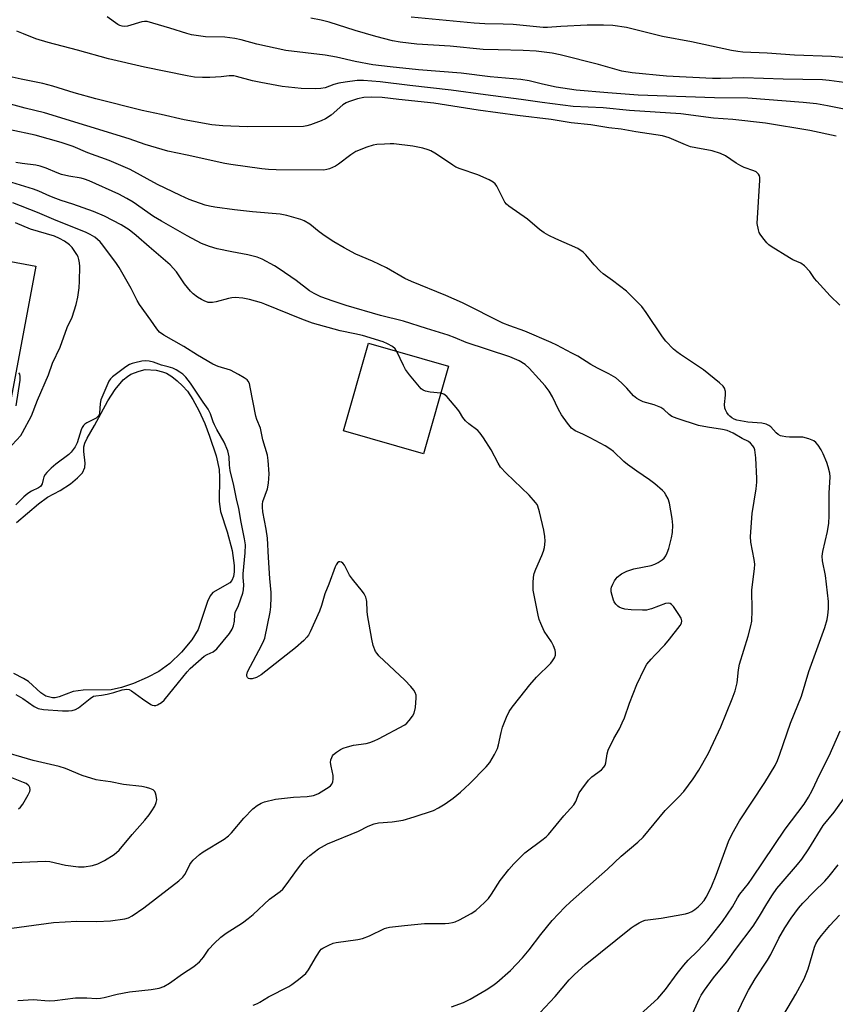
# Model space of a CAD drawing. Units: inches. Extents: x 1237772 to 1243772, y 597452 to 601452.
# Drawn here: x 1239363 to 1239615, y 599581 to 599886 of the extents above; entities that cross this region are included whole.
import ezdxf

# ---------------------------------------------------------------- set-up
doc = ezdxf.new("R2010")
doc.units = ezdxf.units.IN
doc.header["$MEASUREMENT"] = 0
for name, color, linetype in [('BLDG-Footprint', 5, 'Continuous'), ('HYDRO-Water Body', 4, 'Continuous'), ('Undefined', 1, 'Continuous')]:
    doc.layers.add(name, color=color, linetype=linetype)

msp = doc.modelspace()

# ---------------------------------------------------------------- linework, layer by layer
at = {"layer": 'BLDG-Footprint'}
for points, elevation in [([(1239367.88, 599809.31), (1239359.04, 599761.97), (1239334.09, 599766.63), (1239342.92, 599813.97)], 543.17), ([(1239495.61, 599778.35), (1239487.87, 599751.24), (1239463.06, 599758.32), (1239470.81, 599785.43)], 549.47)]:
    msp.add_lwpolyline(points, close=True, dxfattribs=dict(at, elevation=elevation))
at = {"layer": 'HYDRO-Water Body'}
msp.add_lwpolyline([(1239361.95, 599729.9), (1239368.75, 599735.77), (1239371.55, 599737.8), (1239375.47, 599739.82), (1239378.61, 599741.89), (1239380.83, 599743.73), (1239382.3, 599745.37), (1239383.07, 599746.99), (1239383.13, 599748.35), (1239382.76, 599751.96), (1239382.78, 599753.34), (1239383.08, 599754.48), (1239383.78, 599756.09), (1239386.01, 599760.01), (1239390.2, 599767.61), (1239392.43, 599771.13), (1239394.9, 599774.08), (1239396.22, 599775.18), (1239397.33, 599775.83), (1239399.86, 599776.84), (1239401.72, 599777.28), (1239405.08, 599777.06), (1239407.04, 599776.63), (1239408.34, 599776.14), (1239409.93, 599775.15), (1239411.65, 599773.78), (1239413.29, 599772.26), (1239414.81, 599770.55), (1239416.47, 599768.04), (1239418.31, 599764.6), (1239420.14, 599760.6), (1239421.64, 599756.72), (1239423.66, 599750.54), (1239424.63, 599746.35), (1239424.76, 599743.92), (1239424.67, 599736.47), (1239425.02, 599733.38), (1239427.11, 599727.1), (1239428.64, 599721.23), (1239429.28, 599716.59), (1239429.26, 599714.63), (1239429.01, 599713.2), (1239428.52, 599712.01), (1239427.93, 599711.27), (1239422.67, 599708.23), (1239421.82, 599707.2), (1239420.97, 599705.48), (1239418.14, 599696.85), (1239416.15, 599693.58), (1239412.98, 599689.77), (1239409.37, 599686.31), (1239405.91, 599683.78), (1239402.36, 599681.92), (1239398.09, 599680.09), (1239394.44, 599678.85), (1239391.21, 599678.14), (1239382.54, 599678.03), (1239379.44, 599677.66), (1239375.13, 599676.01), (1239373.89, 599675.7), (1239373.05, 599675.68), (1239370.97, 599676.19), (1239369.42, 599677.23), (1239365.63, 599680.72), (1239364.06, 599681.68), (1239361.1, 599683.15)], dxfattribs=at)
at = {"layer": 'Undefined'}
for points, elevation in [([(1239623.23, 599856.83), (1239612.87, 599858.9), (1239609.46, 599859.5), (1239605.37, 599859.99), (1239588.22, 599861.35), (1239577.86, 599861.4), (1239554.27, 599862.27), (1239544.91, 599862.95), (1239535.1, 599863.81), (1239528.86, 599864.76), (1239524.72, 599865.65), (1239520.57, 599866.66), (1239518, 599867.11), (1239508.5, 599867.88), (1239499.47, 599869.01), (1239486.28, 599870.09), (1239477.49, 599870.99), (1239472.22, 599871.65), (1239466.7, 599872.64), (1239460.92, 599873.96), (1239457.44, 599874.61), (1239445.24, 599876.09), (1239436.31, 599878.03), (1239431.43, 599879.36), (1239429.48, 599879.76), (1239426.42, 599880.17), (1239420.37, 599880.31), (1239416.06, 599880.96), (1239414.66, 599881.31), (1239409.4, 599882.99), (1239402.35, 599885.04), (1239401.51, 599885.07), (1239400.67, 599884.92), (1239396.21, 599883.59), (1239395.41, 599883.48), (1239394.65, 599883.55), (1239393.93, 599883.76), (1239393.22, 599884.11), (1239389.97, 599886.51)], 562), ([(1239619.53, 599865.96), (1239613.39, 599866.8), (1239611.31, 599866.98), (1239599.17, 599867.17), (1239587.02, 599867.64), (1239579.81, 599867.36), (1239577.33, 599867.36), (1239563.08, 599868.08), (1239552.38, 599869.19), (1239549.22, 599869.68), (1239541.96, 599871.7), (1239530.16, 599874.75), (1239527.65, 599875.22), (1239522.67, 599875.81), (1239518.68, 599876.09), (1239510.94, 599876.24), (1239506.27, 599876.41), (1239496.15, 599877.37), (1239485.78, 599878.03), (1239480.6, 599878.65), (1239478.29, 599879.07), (1239473.12, 599880.35), (1239466.66, 599882.23), (1239458.67, 599884.86), (1239456.14, 599885.49), (1239453.02, 599886.11)], 564), ([(1239619.94, 599873.67), (1239614.16, 599874.18), (1239602.64, 599874.65), (1239594.24, 599875.24), (1239586.64, 599875.59), (1239585.17, 599875.74), (1239583.15, 599876.08), (1239570.81, 599878.71), (1239561.79, 599880.42), (1239550.63, 599883.22), (1239546.48, 599883.75), (1239543.58, 599883.93), (1239538.48, 599883.89), (1239530.33, 599883.49), (1239526.25, 599883.17), (1239524.9, 599883.17), (1239515.59, 599884.06), (1239512.52, 599884.19), (1239506.8, 599884.29), (1239503.58, 599884.5), (1239484.08, 599886.37)], 566), ([(1239615.54, 599849.58), (1239607.41, 599851.34), (1239593.68, 599853.6), (1239583.59, 599854.66), (1239577.55, 599855.08), (1239567.48, 599856.41), (1239551.61, 599857.49), (1239543.44, 599858.26), (1239534.2, 599858.76), (1239524.6, 599859.92), (1239518.03, 599860.88), (1239506.99, 599862.31), (1239496.39, 599863.81), (1239483.6, 599865.24), (1239474.47, 599866.34), (1239469.27, 599866.79), (1239467.3, 599866.78), (1239463.59, 599866.26), (1239461.63, 599865.91), (1239460.14, 599865.49), (1239457.44, 599864.54), (1239456.12, 599864.28), (1239454.43, 599864.18), (1239449.95, 599864.31), (1239444.13, 599864.92), (1239437.55, 599866.13), (1239434.98, 599866.68), (1239429.96, 599868.05), (1239429.12, 599868.21), (1239427.67, 599868.25), (1239425.27, 599867.92), (1239421.78, 599867.71), (1239419.49, 599867.72), (1239416.94, 599867.84), (1239414.67, 599868.2), (1239401.53, 599870.87), (1239390.37, 599873.44), (1239380.82, 599876.15), (1239371.75, 599878.53), (1239367.91, 599879.67), (1239364.09, 599881.23), (1239361.96, 599882)], 560), ([(1239616.74, 599797.22), (1239613.73, 599800.1), (1239609.62, 599804.62), (1239608.89, 599805.52), (1239607.45, 599807.67), (1239605.79, 599809.35), (1239604.6, 599810.21), (1239602.16, 599811.29), (1239601.12, 599811.84), (1239595.42, 599815.41), (1239594.73, 599815.94), (1239594.14, 599816.53), (1239592.86, 599818.05), (1239592.03, 599819.19), (1239591.76, 599819.67), (1239591.48, 599820.5), (1239591.15, 599822.53), (1239591.97, 599835.93), (1239591.94, 599836.78), (1239591.81, 599837.3), (1239591.57, 599837.74), (1239591.23, 599838.13), (1239590.83, 599838.45), (1239590.08, 599838.84), (1239587.05, 599839.88), (1239586.02, 599840.32), (1239584.65, 599841.16), (1239581.32, 599843.43), (1239579.78, 599844.17), (1239577.16, 599845.03), (1239572.14, 599845.9), (1239570.52, 599846.28), (1239568.98, 599846.84), (1239563.92, 599849.02), (1239561.8, 599849.62), (1239553.55, 599850.87), (1239549, 599851.74), (1239545.23, 599852.15), (1239539.68, 599853), (1239533.6, 599853.67), (1239527.39, 599854.67), (1239516.99, 599855.91), (1239504.79, 599857.63), (1239491.08, 599859.8), (1239480.27, 599860.88), (1239475.11, 599861.5), (1239471.75, 599861.64), (1239469.36, 599861.53), (1239467.42, 599861.09), (1239464.68, 599860.19), (1239463.89, 599859.84), (1239462.93, 599859.25), (1239459.33, 599856.09), (1239457.5, 599854.88), (1239456.19, 599854.29), (1239452.87, 599853.1), (1239451.76, 599852.74), (1239450.73, 599852.52), (1239433.27, 599852.42), (1239425.77, 599852.72), (1239422.36, 599853.04), (1239413.82, 599854.56), (1239406.68, 599856.23), (1239400.75, 599857.45), (1239386.46, 599861.1), (1239379.72, 599862.91), (1239373.15, 599865.01), (1239370.05, 599865.86), (1239363.32, 599867.23), (1239356.86, 599868.67)], 558), ([(1239523.99, 599578.3), (1239528.62, 599583.22), (1239532.92, 599588.36), (1239534.57, 599590.05), (1239537.85, 599592.98), (1239552.1, 599604.44), (1239553.04, 599605.11), (1239554.55, 599606.02), (1239555.6, 599606.54), (1239556.46, 599606.83), (1239561.42, 599607.49), (1239568.9, 599608.8), (1239569.94, 599609.06), (1239570.88, 599609.49), (1239571.8, 599610.1), (1239572.89, 599610.98), (1239573.71, 599611.81), (1239574.66, 599612.96), (1239575.32, 599613.94), (1239576.3, 599615.75), (1239577.1, 599617.44), (1239578.43, 599620.77), (1239582.27, 599631.17), (1239583.34, 599633.58), (1239585.65, 599637.61), (1239593.46, 599649.44), (1239596.63, 599654.76), (1239597.43, 599656.31), (1239598.17, 599658.19), (1239601.44, 599667.81), (1239604.81, 599676.21), (1239607.07, 599683.82), (1239612.07, 599697.4), (1239612.72, 599699.88), (1239613, 599701.27), (1239613.14, 599703.25), (1239613.16, 599705.52), (1239612.22, 599713.54), (1239611.36, 599718.11), (1239611.22, 599719.54), (1239611.42, 599720.96), (1239612.92, 599727.19), (1239613.27, 599729.72), (1239613.42, 599731.99), (1239613.4, 599739.02), (1239613.72, 599744.09), (1239613.61, 599745.2), (1239613.12, 599747.14), (1239612.64, 599748.5), (1239611.52, 599751.16), (1239610.87, 599752.43), (1239609.95, 599753.84), (1239609.28, 599754.71), (1239608.66, 599755.22), (1239607.14, 599755.86), (1239605.24, 599756.34), (1239604.07, 599756.39), (1239601.09, 599756.32), (1239599.94, 599756.42), (1239598.82, 599756.62), (1239598.3, 599756.8), (1239597.62, 599757.21), (1239597, 599757.74), (1239595.36, 599759.52), (1239594.7, 599759.99), (1239593.94, 599760.35), (1239592.57, 599760.7), (1239588.25, 599760.97), (1239585.94, 599761.37), (1239584.8, 599761.67), (1239584.03, 599761.98), (1239583.31, 599762.39), (1239582.63, 599762.91), (1239582.22, 599763.3), (1239581.71, 599764.01), (1239581.31, 599764.78), (1239581.13, 599765.32), (1239581.05, 599766.44), (1239581.27, 599769.35), (1239581.28, 599770.49), (1239581, 599771.52), (1239580.54, 599772.19), (1239579.47, 599773.16), (1239574.47, 599777.22), (1239567.39, 599781.92), (1239566.29, 599782.74), (1239565.25, 599783.65), (1239562.88, 599786.13), (1239561.77, 599787.44), (1239556.8, 599795), (1239555.38, 599796.81), (1239551.93, 599800.34), (1239550.67, 599801.53), (1239546.33, 599804.88), (1239543.46, 599806.97), (1239542.55, 599807.74), (1239540.68, 599809.66), (1239538.05, 599812.85), (1239537.23, 599813.66), (1239535.58, 599814.73), (1239528.76, 599817.74), (1239526.65, 599818.78), (1239525.16, 599819.65), (1239523.75, 599820.66), (1239520.03, 599823.86), (1239514.25, 599827.92), (1239513.59, 599828.48), (1239513.05, 599829.15), (1239510.53, 599834.05), (1239510.06, 599834.76), (1239509.44, 599835.3), (1239508.17, 599835.98), (1239504.69, 599837.53), (1239499.22, 599839.41), (1239497.89, 599839.95), (1239496.9, 599840.55), (1239494.04, 599842.53), (1239491.35, 599844.27), (1239490.1, 599845.01), (1239489.31, 599845.36), (1239487.64, 599845.8), (1239484.51, 599846.44), (1239478.7, 599847.14), (1239477.53, 599847.18), (1239475.76, 599847.1), (1239473.4, 599846.95), (1239472.24, 599846.79), (1239470.33, 599846.16), (1239466.87, 599844.75), (1239465.38, 599843.81), (1239461.59, 599840.9), (1239460.6, 599840.23), (1239458.73, 599839.42), (1239457.89, 599839.17), (1239457.06, 599839.03), (1239442.24, 599839.14), (1239439.87, 599839.23), (1239437.85, 599839.44), (1239428.26, 599840.8), (1239426.33, 599841.13), (1239414.67, 599843.71), (1239408.73, 599844.92), (1239401.75, 599846.91), (1239396.74, 599848.68), (1239370.55, 599856.74), (1239364.64, 599858.19), (1239351.62, 599861.75)], 556), ([(1239496.49, 599580.02), (1239500.22, 599581.37), (1239502.32, 599582.37), (1239507.2, 599585.23), (1239509.34, 599586.64), (1239510.5, 599587.52), (1239514.77, 599591.28), (1239518.46, 599595.16), (1239520.55, 599597.69), (1239524.17, 599602.4), (1239527.69, 599606.77), (1239531.64, 599610.84), (1239533.38, 599612.48), (1239544.75, 599622.58), (1239549.05, 599626.69), (1239554.2, 599631.01), (1239555.86, 599632.55), (1239562.63, 599640.84), (1239566.79, 599644.94), (1239568.37, 599646.65), (1239571.35, 599650.64), (1239573.1, 599653.24), (1239576.07, 599658.52), (1239579.88, 599666.69), (1239583.37, 599675.37), (1239584.27, 599677.81), (1239584.95, 599680.36), (1239585.33, 599684.32), (1239585.62, 599686.07), (1239588.35, 599694.8), (1239589.16, 599697.97), (1239589.43, 599699.42), (1239589.57, 599702.66), (1239589.48, 599709.07), (1239590.25, 599715.65), (1239590.36, 599717.09), (1239590.21, 599718.5), (1239589.12, 599723.84), (1239589.02, 599725.57), (1239589.61, 599732.68), (1239590.75, 599740.41), (1239590.99, 599742.42), (1239591.05, 599743.55), (1239590.69, 599749.98), (1239590.39, 599752.49), (1239590.22, 599753.01), (1239589.79, 599753.72), (1239589.02, 599754.55), (1239588.38, 599755.02), (1239586.48, 599755.95), (1239583.71, 599757.61), (1239581.81, 599758.42), (1239580.39, 599758.76), (1239575.75, 599759.41), (1239572.92, 599759.97), (1239566.39, 599762.15), (1239564.73, 599762.8), (1239563.86, 599763.36), (1239562.2, 599764.93), (1239561.29, 599765.55), (1239559.23, 599766.35), (1239555.81, 599767.32), (1239554.84, 599767.77), (1239553.91, 599768.3), (1239552.86, 599769.18), (1239550.76, 599771.5), (1239549.09, 599773.19), (1239547.34, 599774.73), (1239545.21, 599775.97), (1239541.69, 599777.7), (1239539.63, 599778.81), (1239535.58, 599781.39), (1239533.8, 599782.38), (1239529.16, 599784.81), (1239527.31, 599785.69), (1239519.21, 599789.14), (1239514.58, 599790.79), (1239512.43, 599791.66), (1239499.89, 599797.98), (1239494.78, 599800.18), (1239484.19, 599804.5), (1239482.07, 599805.47), (1239476.38, 599808.77), (1239472.08, 599810.84), (1239466.89, 599812.97), (1239463.3, 599814.94), (1239460.12, 599816.85), (1239457.47, 599818.62), (1239455.57, 599819.97), (1239452.64, 599822.26), (1239450.93, 599823.29), (1239449.87, 599823.75), (1239445.54, 599824.93), (1239443.51, 599825.38), (1239434.91, 599826.14), (1239429.37, 599826.72), (1239423.26, 599827.51), (1239421.67, 599827.82), (1239420.33, 599828.19), (1239415.34, 599829.98), (1239412.62, 599831.19), (1239405.59, 599834.59), (1239397.05, 599839.18), (1239392.77, 599841.13), (1239390.6, 599842.03), (1239384, 599844.36), (1239379.47, 599846.29), (1239377.63, 599846.98), (1239375.7, 599847.59), (1239367.66, 599849.82), (1239359.96, 599851.55)], 554), ([(1239435.13, 599580.54), (1239436.5, 599581.06), (1239437.24, 599581.46), (1239439.86, 599583.13), (1239446.15, 599586.29), (1239447.13, 599586.92), (1239449.22, 599588.49), (1239451.47, 599590.31), (1239452.31, 599591.44), (1239454.71, 599595.71), (1239455.84, 599597.44), (1239456.22, 599597.86), (1239456.69, 599598.2), (1239458.54, 599599.12), (1239459.93, 599599.67), (1239460.79, 599599.89), (1239467.56, 599600.83), (1239469.01, 599601.12), (1239471.13, 599601.99), (1239475.74, 599604.22), (1239476.53, 599604.51), (1239477.37, 599604.7), (1239482.01, 599605.24), (1239488.12, 599605.77), (1239489.87, 599605.83), (1239494.58, 599605.77), (1239495.74, 599605.87), (1239496.87, 599606.07), (1239497.69, 599606.32), (1239498.99, 599606.94), (1239502.56, 599608.87), (1239504, 599609.83), (1239506.77, 599612.32), (1239507.98, 599613.54), (1239508.92, 599614.87), (1239511.59, 599619.12), (1239514.28, 599622.54), (1239515.85, 599624.29), (1239519.22, 599627.67), (1239524.87, 599631.87), (1239525.96, 599632.77), (1239526.57, 599633.39), (1239531.25, 599639.14), (1239534.38, 599642.55), (1239534.98, 599643.62), (1239536.06, 599646.21), (1239536.86, 599647.4), (1239538.94, 599650.15), (1239539.92, 599651.19), (1239542.96, 599653.39), (1239543.71, 599654.18), (1239544.07, 599654.84), (1239544.32, 599655.56), (1239544.65, 599658.36), (1239544.98, 599659.44), (1239546.73, 599663.08), (1239548.5, 599666.06), (1239549.38, 599667.89), (1239550.05, 599669.49), (1239551.64, 599674.03), (1239553.82, 599679.77), (1239556.24, 599684.78), (1239556.98, 599686.04), (1239558.27, 599687.63), (1239559.43, 599688.92), (1239562.54, 599692.07), (1239564.01, 599693.8), (1239567.25, 599698.04), (1239567.66, 599698.78), (1239567.8, 599699.53), (1239567.61, 599700.28), (1239566.88, 599701.5), (1239565.19, 599703.91), (1239564.64, 599704.53), (1239564.22, 599704.83), (1239563.56, 599704.99), (1239562.77, 599704.86), (1239558.42, 599703.22), (1239557.6, 599702.98), (1239556.84, 599702.85), (1239555.67, 599702.82), (1239552.16, 599702.96), (1239550.19, 599703.16), (1239549.16, 599703.45), (1239548.44, 599703.77), (1239547.98, 599704.08), (1239547.37, 599704.69), (1239546.88, 599705.41), (1239546.64, 599705.94), (1239546.21, 599707.36), (1239545.96, 599708.51), (1239545.93, 599709.36), (1239546.03, 599709.88), (1239546.44, 599710.9), (1239546.97, 599711.89), (1239547.44, 599712.58), (1239547.82, 599712.99), (1239549.15, 599714.05), (1239550.74, 599714.83), (1239552.97, 599715.64), (1239558.26, 599716.68), (1239559.4, 599717), (1239560.44, 599717.54), (1239561.66, 599718.36), (1239562.32, 599718.92), (1239562.81, 599719.59), (1239563.28, 599720.59), (1239563.75, 599721.91), (1239564.58, 599725.21), (1239564.88, 599726.88), (1239564.98, 599729.16), (1239564.83, 599731.19), (1239563.96, 599735.91), (1239563.54, 599737.31), (1239562.87, 599738.54), (1239562.4, 599739.23), (1239561.83, 599739.86), (1239559.4, 599741.94), (1239557.8, 599743.19), (1239553.86, 599745.82), (1239550.96, 599747.91), (1239549.83, 599748.86), (1239546.61, 599751.88), (1239545.51, 599752.77), (1239544.03, 599753.66), (1239539.41, 599756.13), (1239537.12, 599757.3), (1239534.82, 599758.35), (1239533.7, 599759.13), (1239532.4, 599760.66), (1239530.52, 599763.23), (1239529.6, 599764.97), (1239527.81, 599768.87), (1239526.72, 599770.59), (1239525.46, 599772.23), (1239523.54, 599774.42), (1239520.58, 599777.68), (1239519.31, 599778.84), (1239517.41, 599780.02), (1239514.53, 599781.26), (1239501.1, 599785.7), (1239497.68, 599787.16), (1239495.48, 599787.95), (1239488.78, 599789.98), (1239481.68, 599792.3), (1239474.58, 599794.03), (1239463.96, 599797.08), (1239459.86, 599798.46), (1239456.11, 599799.84), (1239454.04, 599800.8), (1239452.58, 599801.62), (1239448.41, 599804.81), (1239443.22, 599808.52), (1239441.74, 599809.41), (1239437.95, 599811.47), (1239436.34, 599812.1), (1239433.51, 599812.84), (1239428.52, 599813.7), (1239424.02, 599814.66), (1239421.59, 599815.43), (1239419.2, 599816.33), (1239414.7, 599818.71), (1239406.75, 599823.18), (1239404.31, 599824.71), (1239398.06, 599829.08), (1239396.1, 599830.26), (1239393.54, 599831.59), (1239384.37, 599835.72), (1239383, 599836.24), (1239381.94, 599836.53), (1239378.13, 599837.13), (1239375.87, 599837.68), (1239374.52, 599838.16), (1239371.13, 599839.64), (1239369.27, 599840.25), (1239367.85, 599840.52), (1239363.71, 599841.03), (1239361.73, 599841.4)], 552), ([(1239479.6, 599782.92), (1239479.05, 599783.74), (1239478.25, 599784.42), (1239476.75, 599785.28), (1239475.39, 599785.83), (1239468.98, 599787.8), (1239466.56, 599788.4), (1239462.02, 599789.27), (1239453.55, 599791.65), (1239450.24, 599792.86), (1239438.77, 599797.57), (1239437.68, 599797.94), (1239433.97, 599798.97), (1239431.95, 599799.42), (1239429.61, 599799.58), (1239428.55, 599799.5), (1239427.51, 599799.32), (1239423.69, 599798.25), (1239422.55, 599798.02), (1239421.27, 599798.07), (1239419.93, 599798.53), (1239419.15, 599798.94), (1239417.94, 599799.74), (1239416.55, 599800.78), (1239415.71, 599801.57), (1239413.86, 599803.82), (1239411.4, 599807.51), (1239409.46, 599809.72), (1239402.92, 599815.31), (1239398.98, 599818.78), (1239396.75, 599820.53), (1239394.31, 599822.08), (1239389.11, 599824.73), (1239385.76, 599826.2), (1239379.3, 599828.54), (1239375.68, 599829.65), (1239374.06, 599830.23), (1239372.2, 599830.97), (1239368.84, 599832.47), (1239367.18, 599833.09), (1239360.49, 599835.2)], 550), ([(1239354.31, 599603.57), (1239373.38, 599606.16), (1239380.62, 599606.53), (1239386.75, 599606.44), (1239391.03, 599606.62), (1239395.45, 599607.27), (1239396.52, 599607.59), (1239397.71, 599608.17), (1239401.32, 599610.64), (1239412.15, 599619), (1239413.33, 599620.16), (1239414.03, 599621), (1239414.42, 599621.68), (1239415.51, 599624.12), (1239416.02, 599624.79), (1239416.62, 599625.4), (1239418.56, 599627.15), (1239419.7, 599628.04), (1239426.17, 599631.95), (1239427.52, 599632.94), (1239428.45, 599633.9), (1239432.26, 599638.43), (1239435.08, 599641.28), (1239436.39, 599642.36), (1239437.59, 599643.08), (1239438.62, 599643.52), (1239442.05, 599644.27), (1239447.59, 599644.95), (1239451.83, 599645.16), (1239453.82, 599645.42), (1239454.63, 599645.7), (1239455.41, 599646.1), (1239458.69, 599648.08), (1239459.11, 599648.45), (1239459.44, 599648.89), (1239459.77, 599649.68), (1239459.94, 599650.53), (1239459.88, 599651.67), (1239459.25, 599654.53), (1239459.12, 599655.67), (1239459.21, 599656.47), (1239459.44, 599657.23), (1239459.68, 599657.69), (1239460.04, 599658.12), (1239460.94, 599658.87), (1239462.19, 599659.68), (1239462.96, 599660.06), (1239464.29, 599660.55), (1239466.24, 599661.05), (1239470.16, 599661.49), (1239471.24, 599661.81), (1239472.57, 599662.32), (1239473.88, 599662.94), (1239482.06, 599667.28), (1239482.72, 599667.8), (1239483.45, 599668.62), (1239484.44, 599669.98), (1239484.96, 599670.94), (1239485.34, 599672.66), (1239485.62, 599675.63), (1239485.55, 599676.48), (1239485.29, 599677.27), (1239484.85, 599678.02), (1239483.92, 599679.17), (1239482.09, 599681.14), (1239474.06, 599688.72), (1239473.48, 599689.36), (1239473.04, 599690.02), (1239472.31, 599691.88), (1239471.84, 599693.86), (1239470.56, 599701.37), (1239470.44, 599702.53), (1239470.35, 599705.48), (1239470.26, 599706.05), (1239470, 599706.85), (1239469.49, 599707.87), (1239469.01, 599708.59), (1239465.85, 599712.45), (1239464.98, 599713.62), (1239463.4, 599716.78), (1239462.85, 599717.38), (1239462.43, 599717.66), (1239462, 599717.8), (1239461.62, 599717.73), (1239461.29, 599717.47), (1239460.85, 599716.88), (1239460.51, 599716.22), (1239458.53, 599710.84), (1239457.36, 599707.89), (1239456.33, 599704.24), (1239455.72, 599702.46), (1239452.82, 599696.11), (1239452.27, 599695.09), (1239451.78, 599694.4), (1239450.83, 599693.38), (1239448.29, 599691.19), (1239437.64, 599682.74), (1239436.14, 599681.94), (1239434.86, 599681.5), (1239434.13, 599681.51), (1239433.7, 599681.7), (1239433.36, 599682), (1239433.19, 599682.37), (1239433.17, 599682.79), (1239433.42, 599683.72), (1239437.81, 599692.08), (1239438.44, 599693.42), (1239438.71, 599694.18), (1239440.45, 599702.17), (1239440.6, 599703.87), (1239440.72, 599706.8), (1239440.68, 599708.26), (1239440.31, 599712.64), (1239439.91, 599719.12), (1239439.6, 599725.09), (1239439.21, 599727.86), (1239438.13, 599733.29), (1239437.99, 599734.72), (1239438.02, 599735.57), (1239438.16, 599736.42), (1239439.54, 599740.37), (1239439.86, 599742.11), (1239440.08, 599745.06), (1239439.81, 599749.18), (1239439.55, 599750.84), (1239438.15, 599755.55), (1239437.39, 599759.11), (1239436.31, 599761.83), (1239436, 599762.9), (1239434.26, 599771.87), (1239433.98, 599772.99), (1239433.64, 599773.73), (1239433.28, 599774.12), (1239432.37, 599774.76), (1239430.63, 599775.78), (1239428.09, 599777.12), (1239424.28, 599778.25), (1239422.68, 599778.97), (1239417.91, 599781.77), (1239413.69, 599784.42), (1239407.5, 599787.94), (1239406.15, 599788.9), (1239405.29, 599789.88), (1239403.47, 599792.58), (1239399.94, 599797.38), (1239399.24, 599798.63), (1239397.44, 599802.39), (1239393.63, 599808.92), (1239392.84, 599810.12), (1239388.66, 599815.76), (1239387.75, 599816.88), (1239386.15, 599818.28), (1239384.74, 599819.09), (1239383.23, 599819.78), (1239374.2, 599823.43), (1239368.43, 599825.96), (1239360.78, 599828.93)], 548), ([(1239359.22, 599752.59), (1239363.2, 599756.91), (1239363.78, 599757.8), (1239366.51, 599762.96), (1239368.44, 599767.83), (1239371.78, 599775.63), (1239373.07, 599779.3), (1239375.38, 599784.26), (1239377.63, 599790.3), (1239379.13, 599793.52), (1239380.35, 599797.44), (1239380.93, 599799.71), (1239381.3, 599802.6), (1239381.43, 599804.65), (1239381.47, 599809.2), (1239381.38, 599810.29), (1239381.18, 599811.38), (1239380.94, 599812.16), (1239380.57, 599812.92), (1239379.15, 599815.04), (1239378.32, 599815.88), (1239376.72, 599817.04), (1239375.25, 599817.91), (1239373.66, 599818.61), (1239366.22, 599820.8), (1239361.64, 599822.69)], 546), ([(1239493.21, 599769.95), (1239489.93, 599770.32), (1239488.52, 599770.57), (1239487.76, 599770.86), (1239487.1, 599771.37), (1239483.55, 599775.63), (1239482.33, 599777.26), (1239481.63, 599778.58), (1239479.6, 599782.92)], 550), ([(1239361.72, 599676.74), (1239363.85, 599675.49), (1239367.41, 599672.99), (1239368.65, 599672.4), (1239370.24, 599672.09), (1239376.13, 599671.62), (1239378.05, 599671.6), (1239379.09, 599671.75), (1239380.15, 599672.09), (1239381.12, 599672.61), (1239384.66, 599675.5), (1239385.74, 599676.14), (1239386.43, 599676.31), (1239388.21, 599676.45), (1239389.96, 599676.77), (1239391.98, 599677.28), (1239394.58, 599678.12), (1239396, 599678.39), (1239396.78, 599678.26), (1239397.52, 599677.86), (1239400.85, 599675.33), (1239403.44, 599673.64), (1239403.94, 599673.42), (1239404.46, 599673.31), (1239405.01, 599673.32), (1239405.54, 599673.47), (1239406.75, 599674.19), (1239407.6, 599674.99), (1239412.06, 599680.4), (1239414.7, 599683.74), (1239415.64, 599684.73), (1239419.96, 599688.57), (1239420.86, 599689.13), (1239422.78, 599689.95), (1239423.87, 599690.82), (1239427.78, 599695.54), (1239428.63, 599696.95), (1239429.04, 599697.99), (1239429.34, 599699.38), (1239429.47, 599701.36), (1239429.62, 599702.1), (1239430.61, 599704.28), (1239431.91, 599708.04), (1239432.17, 599709.07), (1239432.27, 599710.64), (1239432.03, 599712.89), (1239432, 599714.07), (1239432.67, 599720.55), (1239432.73, 599723.06), (1239432.49, 599724.91), (1239431.48, 599730.08), (1239430.75, 599734.26), (1239430, 599737.31), (1239429.14, 599741.45), (1239428, 599746.09), (1239427.77, 599747.68), (1239427.73, 599750.25), (1239427.35, 599752.08), (1239426.15, 599754.77), (1239423.91, 599758.69), (1239423.17, 599760.13), (1239422.73, 599761.15), (1239421.9, 599763.56), (1239421.22, 599764.99), (1239419.68, 599767.18), (1239415.77, 599773.12), (1239414.27, 599774.95), (1239413.35, 599775.85), (1239412.5, 599776.48), (1239411.29, 599777.19), (1239410.27, 599777.67), (1239408.89, 599778.17), (1239406.81, 599778.69), (1239404.32, 599779.6), (1239402.99, 599779.87), (1239401.85, 599779.97), (1239400.67, 599779.85), (1239398.53, 599779.42), (1239397.72, 599779.2), (1239396.85, 599778.84), (1239395.72, 599778.12), (1239392.43, 599775.7), (1239391.58, 599775.02), (1239391.01, 599774.42), (1239390.53, 599773.72), (1239390.14, 599772.97), (1239388.05, 599767.87), (1239387.82, 599766.78), (1239387.63, 599763.84), (1239387.5, 599763.3), (1239387.31, 599762.92), (1239386.57, 599762.29), (1239383.71, 599760.84), (1239383.04, 599760.35), (1239382.66, 599759.95), (1239382.24, 599759.33), (1239381.91, 599758.64), (1239380.66, 599754.56), (1239380.02, 599753.34), (1239378.8, 599751.74), (1239378.11, 599750.98), (1239374.03, 599748.01), (1239372.67, 599746.8), (1239371.33, 599745.43), (1239370.8, 599744.77), (1239370.39, 599744.05), (1239370.12, 599743.28), (1239369.8, 599741.88), (1239369.59, 599741.39), (1239369.37, 599741.1), (1239368.71, 599740.64), (1239366.55, 599739.67), (1239365.43, 599738.92), (1239364.17, 599737.87), (1239361.7, 599735.43)], 546), ([(1239361.81, 599766.06), (1239363.02, 599774.01), (1239363.06, 599775.16), (1239362.9, 599775.84), (1239362.67, 599776.29)], 544), ([(1239362.31, 599581.97), (1239367.2, 599582.25), (1239368.35, 599582.22), (1239370.66, 599581.93), (1239372.14, 599581.84), (1239373.81, 599581.98), (1239380.19, 599582.8), (1239383.72, 599582.8), (1239386.71, 599582.62), (1239387.95, 599582.69), (1239389.06, 599582.9), (1239393.08, 599583.93), (1239396.84, 599584.66), (1239403.61, 599585.4), (1239406.05, 599585.83), (1239407.48, 599586.35), (1239409.29, 599587.35), (1239413.24, 599590.2), (1239416.76, 599592.46), (1239418.5, 599593.93), (1239419.31, 599594.72), (1239419.81, 599595.35), (1239421.46, 599597.9), (1239423.05, 599599.58), (1239425.14, 599601.6), (1239426.75, 599602.78), (1239431.8, 599606.03), (1239433.61, 599607.31), (1239435.12, 599608.57), (1239440.22, 599613.32), (1239443.52, 599615.67), (1239444.29, 599616.44), (1239445.4, 599617.82), (1239448.82, 599622.6), (1239450.93, 599625.27), (1239452.64, 599626.86), (1239455.41, 599628.89), (1239458.16, 599630.52), (1239467.77, 599634.42), (1239470.75, 599635.94), (1239472.57, 599636.65), (1239473.91, 599636.98), (1239478.13, 599637.24), (1239481.59, 599637.84), (1239485.01, 599638.82), (1239490.93, 599640.84), (1239492.46, 599641.58), (1239494.6, 599642.88), (1239497, 599644.63), (1239499.27, 599646.45), (1239500.79, 599647.77), (1239502.06, 599649.01), (1239507.26, 599654.29), (1239508.39, 599655.63), (1239509.84, 599658.13), (1239510.72, 599659.95), (1239511.05, 599661.09), (1239511.86, 599664.9), (1239512.33, 599666.61), (1239513.49, 599669.7), (1239514.36, 599671.4), (1239515.3, 599672.78), (1239517.62, 599675.82), (1239520.76, 599679.72), (1239522.87, 599682.05), (1239527.24, 599686.41), (1239527.81, 599687.08), (1239528.37, 599688.08), (1239528.66, 599688.86), (1239528.75, 599689.66), (1239528.59, 599690.46), (1239528.12, 599691.78), (1239527.49, 599693.05), (1239525.23, 599696.33), (1239524.14, 599698.66), (1239523.67, 599699.95), (1239523.33, 599701.23), (1239522.26, 599706.38), (1239521.82, 599708.95), (1239521.76, 599709.81), (1239521.8, 599711.26), (1239521.92, 599712.99), (1239522.11, 599714.13), (1239522.59, 599715.48), (1239524.5, 599719.71), (1239525.03, 599721.05), (1239525.29, 599722.18), (1239525.49, 599724.2), (1239525.44, 599725.62), (1239525.09, 599727.55), (1239523.79, 599733.27), (1239523.28, 599734.96), (1239523.02, 599735.47), (1239522.51, 599736.18), (1239520.53, 599738.41), (1239513.43, 599745.18), (1239511.67, 599747.05), (1239510.91, 599748.27), (1239508.75, 599752.43), (1239506.43, 599756.16), (1239505.44, 599757.59), (1239504.63, 599758.39), (1239501.9, 599760.46), (1239500.87, 599761.4), (1239500.07, 599762.46), (1239499.03, 599764.21), (1239498.52, 599764.92), (1239495.04, 599768.96), (1239494.16, 599769.65), (1239493.21, 599769.95)], 550), ([(1239553.88, 599576.66), (1239560.35, 599582.58), (1239562.7, 599585.37), (1239566.35, 599590.37), (1239568.4, 599592.89), (1239569.76, 599594.44), (1239572.69, 599597.29), (1239575.89, 599600.65), (1239580.4, 599606.46), (1239583.49, 599610.97), (1239585.03, 599613.77), (1239585.74, 599614.89), (1239588.38, 599618.2), (1239589.55, 599619.8), (1239599.82, 599635.03), (1239605.69, 599642.79), (1239607, 599644.95), (1239608.14, 599647.02), (1239610.47, 599652.04), (1239613.38, 599657.73), (1239616.77, 599665.49)], 558), ([(1239358.67, 599624.57), (1239370.84, 599625.15), (1239372.27, 599624.98), (1239377.04, 599623.9), (1239381.14, 599623.4), (1239382.89, 599623.34), (1239385.4, 599623.74), (1239387.05, 599624.28), (1239389.17, 599625.26), (1239392.11, 599627.2), (1239393.69, 599628.48), (1239397.67, 599633.33), (1239401.64, 599637.81), (1239402.93, 599639.42), (1239403.79, 599640.64), (1239404.69, 599642.18), (1239405.17, 599643.23), (1239405.33, 599644.05), (1239405.16, 599645.41), (1239404.92, 599646.18), (1239404.69, 599646.64), (1239404.15, 599647.15), (1239403.17, 599647.57), (1239402.11, 599647.89), (1239400.73, 599648.17), (1239395.03, 599648.88), (1239391.03, 599649.64), (1239387.91, 599650.06), (1239386.61, 599650.31), (1239382.23, 599651.65), (1239377.05, 599653.77), (1239375.11, 599654.45), (1239367.1, 599656.25), (1239355.75, 599659.62)], 546), ([(1239362.54, 599641.28), (1239363.15, 599641.84), (1239363.83, 599642.79), (1239365.51, 599645.62), (1239365.99, 599646.68), (1239366.09, 599647.19), (1239366.04, 599647.88), (1239365.86, 599648.3), (1239365.53, 599648.68), (1239364.86, 599649.13), (1239364.09, 599649.5), (1239359.94, 599651.08)], 544), ([(1239570.72, 599576.87), (1239573.27, 599582.56), (1239573.83, 599583.6), (1239574.84, 599585.14), (1239577.63, 599588.94), (1239581.57, 599593.8), (1239584.38, 599597.72), (1239589.82, 599604.99), (1239591.82, 599608.06), (1239594.06, 599611.92), (1239595.86, 599614.67), (1239597.24, 599616.6), (1239598.51, 599618.22), (1239603.64, 599624.1), (1239604.9, 599625.72), (1239607.1, 599628.9), (1239611.52, 599636.11), (1239614.9, 599640.25), (1239618.86, 599645.79)], 560), ([(1239584.48, 599577.11), (1239587.05, 599582.56), (1239588.44, 599585.22), (1239590.52, 599588.67), (1239594.34, 599594.45), (1239595.32, 599596.24), (1239597.8, 599601.31), (1239599.71, 599604.49), (1239601.67, 599607.45), (1239603.94, 599610.51), (1239605.24, 599612.1), (1239608.7, 599615.7), (1239612.06, 599618.93), (1239613.44, 599620.45), (1239616.21, 599623.92)], 562), ([(1239598.03, 599575.37), (1239603.1, 599583.9), (1239605.64, 599588.68), (1239606.91, 599591.81), (1239608.88, 599598.5), (1239609.31, 599599.52), (1239609.99, 599600.71), (1239611, 599602.08), (1239613.61, 599605.17), (1239616.57, 599608.34)], 564)]:
    msp.add_lwpolyline(points, dxfattribs=dict(at, elevation=elevation))

doc.saveas('drawing.dxf')
